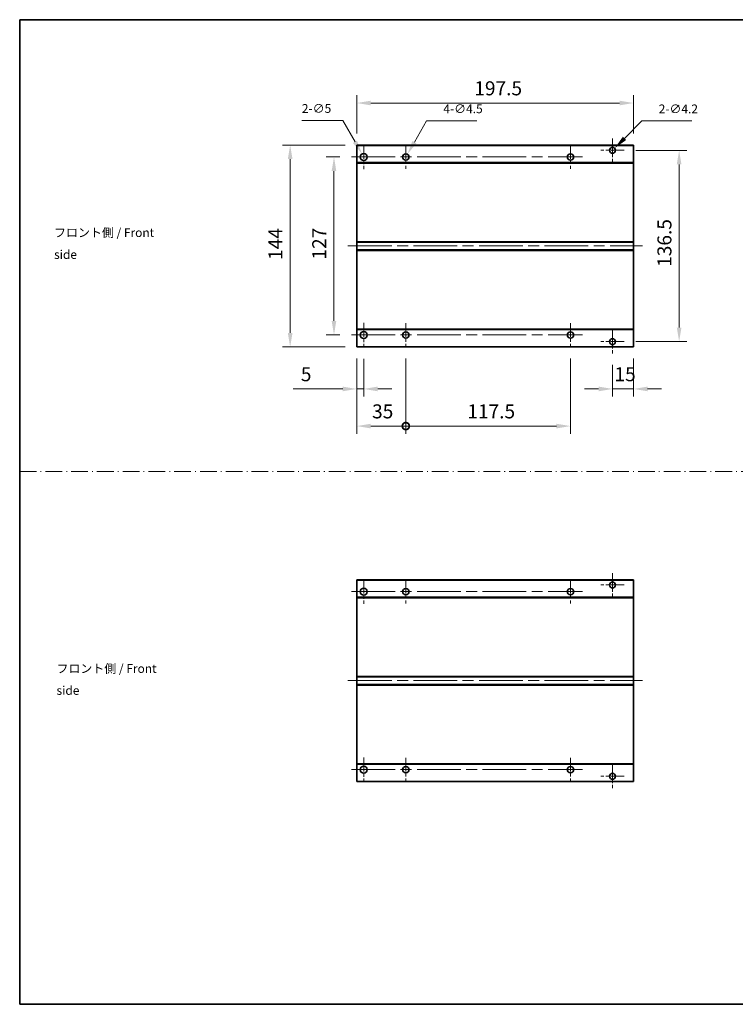
# Model space of a CAD drawing. Units: millimetres. Extents: x 80 to 12271, y 44 to 1590.
# Drawn here: x 5779 to 6290, y 44 to 747 of the extents above; entities that cross this region are included whole.
import ezdxf

# ---------------------------------------------------------------- set-up
doc = ezdxf.new("R2010")
doc.units = ezdxf.units.MM
doc.header["$LTSCALE"] = 5.5
doc.linetypes.add('CHAIN', pattern=[0.3543, 0.2362, -0.0295, 0.0591, -0.0295])
doc.linetypes.add('DASH_DOT', pattern=[0.37, 0.24, -0.06, 0.01, -0.06])
doc.layers.get('Defpoints').update_dxf_attribs({"lineweight": 25})
for name, color, linetype, lineweight in [('Border (ISO)', 7, 'Continuous', 35), ('Center Mark (ISO)', 131, 'Continuous', 18), ('Centerline (ISO)', 131, 'Continuous', 18), ('Dimension (ISO)', 7, 'Continuous', 18), ('Dimension (ISO) @ 1', 7, 'Continuous', 18), ('Sketch Geometry (ISO)', 7, 'Continuous', 18), ('Symbol (ISO)', 7, 'Continuous', 18), ('Visible (ISO)', 7, 'Continuous', 35), ('Visible Narrow (ISO)', 7, 'Continuous', 25)]:
    doc.layers.add(name, color=color, linetype=linetype, lineweight=lineweight)
doc.styles.add('Note Text (TK)', font='txt')
doc.dimstyles.new('Default - Method 1b (TK)', dxfattribs={"dimscale": 5.5, "dimtxt": 2.5, "dimasz": 2.5, "dimexe": 1, "dimexo": 1.5, "dimgap": 1, "dimtad": 1, "dimtoh": 1, "dimrnd": 1e-08, "dimdsep": 46, "dimtxsty": 'Note Text (TK)', "dimcen": 0.09, "dimdle": 5, "dimclrd": 100, "dimclre": 100, "dimclrt": 7, "dimadec": 1, "dimazin": 1, "dimtfac": 1, "dimtmove": 0, "dimatfit": 3, "dimfxl": 1, "dimtolj": 1, "dimlwd": -1, "dimlwe": -1, "dimarcsym": 0})

# ---------------------------------------------------------------- blocks, each defined once
blk = doc.blocks.new('図面枠 tk図枠')
at = {"layer": 'Border (ISO)'}
for p, q in [((14.5, 289), (405.5, 289)), ((14.5, 289), (14.5, 8)), ((405.5, 289), (405.5, 8)), ((14.5, 8), (405.5, 8))]:
    blk.add_line(p, q, dxfattribs=at)
blk = doc.blocks.new('*D262')
at = {"layer": 'Defpoints', "color": 0}
for p in [(6217.22, 687.04), (6019.72, 657.04), (6217.22, 657.04)]:
    blk.add_point(p, dxfattribs=at)
at = {"layer": 'Dimension (ISO)', "color": 100}
for p, q in [((6019.72, 665.29), (6019.72, 692.54)), ((6217.22, 665.29), (6217.22, 692.54)), ((6029.72, 687.04), (6207.22, 687.04))]:
    blk.add_line(p, q, dxfattribs=at)
for points in [[(6029.72, 688.71), (6029.72, 685.38), (6019.72, 687.04)], [(6207.22, 688.71), (6207.22, 685.38), (6217.22, 687.04)]]:
    blk.add_solid(points, dxfattribs=at)
at = {"layer": 'Dimension (ISO)', "color": 7, "insert": (6103.58, 697.54), "char_height": 10, "attachment_point": 4, "style": 'Note Text (TK)'}
blk.add_mtext('\\A1;197.5', dxfattribs=at)
blk = doc.blocks.new('*D261')
at = {"layer": 'Defpoints', "color": 0}
for p in [(6023.47, 650.71), (6025.97, 646.38)]:
    blk.add_point(p, dxfattribs=at)
at = {"layer": 'Dimension (ISO)', "color": 100}
for p, q in [((5980.57, 674.52), (6009.72, 674.52)), ((6009.72, 674.52), (6018.47, 659.37)), ((6024.22, 648.54), (6025.21, 648.54)), ((6024.72, 648.05), (6024.72, 649.04))]:
    blk.add_line(p, q, dxfattribs=at)
blk.add_solid([(6019.91, 660.2), (6017.02, 658.53), (6023.47, 650.71)], dxfattribs=at)
at = {"layer": 'Dimension (ISO)', "color": 7, "insert": (5980.57, 683.15), "char_height": 10, "attachment_point": 4, "style": 'Note Text (TK)'}
blk.add_mtext('\\A1;\\fＭＳ Ｐゴシック|b0|i0;\\H6.2500;2-∅5', dxfattribs=at)
blk = doc.blocks.new('*D260')
at = {"layer": 'Defpoints', "color": 0}
for p in [(6053.59, 646.59), (6055.84, 650.49)]:
    blk.add_point(p, dxfattribs=at)
at = {"layer": 'Dimension (ISO)', "color": 100}
for p, q in [((6069.59, 674.31), (6060.84, 659.15)), ((6105.3, 674.31), (6069.59, 674.31)), ((6054.22, 648.54), (6055.21, 648.54)), ((6054.72, 648.05), (6054.72, 649.04))]:
    blk.add_line(p, q, dxfattribs=at)
blk.add_solid([(6059.4, 659.98), (6062.29, 658.32), (6055.84, 650.49)], dxfattribs=at)
at = {"layer": 'Dimension (ISO)', "color": 7, "insert": (6081.5, 682.93), "char_height": 10, "attachment_point": 4, "style": 'Note Text (TK)'}
blk.add_mtext('\\A1;\\fＭＳ Ｐゴシック|b0|i0;\\H6.2500;4-∅4.5', dxfattribs=at)
blk = doc.blocks.new('*D259')
at = {"layer": 'Defpoints', "color": 0}
for p in [(6203.7, 654.78), (6200.73, 651.81)]:
    blk.add_point(p, dxfattribs=at)
at = {"layer": 'Dimension (ISO)', "color": 100}
for p, q in [((6223.15, 674.22), (6210.77, 661.85)), ((6258.78, 674.22), (6223.15, 674.22)), ((6202.22, 652.8), (6202.22, 653.79)), ((6201.72, 653.29), (6202.71, 653.29))]:
    blk.add_line(p, q, dxfattribs=at)
blk.add_solid([(6209.59, 663.03), (6211.95, 660.67), (6203.7, 654.78)], dxfattribs=at)
at = {"layer": 'Dimension (ISO)', "color": 7, "insert": (6235.13, 682.85), "char_height": 10, "attachment_point": 4, "style": 'Note Text (TK)'}
blk.add_mtext('\\A1;\\fＭＳ Ｐゴシック|b0|i0;\\H6.2500;2-∅4.2', dxfattribs=at)
blk = doc.blocks.new('*D258')
at = {"layer": 'Defpoints', "color": 0}
for p in [(6015.97, 648.54), (6003.47, 521.54), (6015.97, 521.54)]:
    blk.add_point(p, dxfattribs=at)
at = {"layer": 'Dimension (ISO)', "color": 100}
for p, q in [((6007.72, 648.54), (5997.97, 648.54)), ((6003.47, 638.54), (6003.47, 531.54)), ((6007.72, 521.54), (5997.97, 521.54))]:
    blk.add_line(p, q, dxfattribs=at)
for points in [[(6001.8, 638.54), (6005.13, 638.54), (6003.47, 648.54)], [(6001.8, 531.54), (6005.13, 531.54), (6003.47, 521.54)]]:
    blk.add_solid(points, dxfattribs=at)
at = {"layer": 'Dimension (ISO)', "color": 7, "insert": (5992.97, 575.35), "char_height": 10, "attachment_point": 4, "rotation": 90, "style": 'Note Text (TK)'}
blk.add_mtext('\\A1;127', dxfattribs=at)
blk = doc.blocks.new('*D257')
at = {"layer": 'Defpoints', "color": 0}
for p in [(6019.72, 657.04), (5972.22, 513.04), (6019.72, 513.04)]:
    blk.add_point(p, dxfattribs=at)
at = {"layer": 'Dimension (ISO)', "color": 100}
for p, q in [((6011.47, 657.04), (5966.72, 657.04)), ((5972.22, 647.04), (5972.22, 523.04)), ((6011.47, 513.04), (5966.72, 513.04))]:
    blk.add_line(p, q, dxfattribs=at)
for points in [[(5970.55, 647.04), (5973.88, 647.04), (5972.22, 657.04)], [(5970.55, 523.04), (5973.88, 523.04), (5972.22, 513.04)]]:
    blk.add_solid(points, dxfattribs=at)
at = {"layer": 'Dimension (ISO)', "color": 7, "insert": (5961.72, 575.13), "char_height": 10, "attachment_point": 4, "rotation": 90, "style": 'Note Text (TK)'}
blk.add_mtext('\\A1;144', dxfattribs=at)
blk = doc.blocks.new('*D256')
at = {"layer": 'Defpoints', "color": 0}
for p in [(6019.72, 513.04), (6024.72, 512.79), (6024.72, 483.04)]:
    blk.add_point(p, dxfattribs=at)
at = {"layer": 'Dimension (ISO)', "color": 100}
for p, q in [((6019.72, 504.79), (6019.72, 477.54)), ((6024.72, 504.54), (6024.72, 477.54)), ((6009.72, 483.04), (5974.33, 483.04)), ((6024.72, 483.04), (6019.72, 483.04)), ((6034.72, 483.04), (6044.72, 483.04))]:
    blk.add_line(p, q, dxfattribs=at)
for points in [[(6009.72, 484.71), (6009.72, 481.38), (6019.72, 483.04)], [(6034.72, 484.71), (6034.72, 481.38), (6024.72, 483.04)]]:
    blk.add_solid(points, dxfattribs=at)
at = {"layer": 'Dimension (ISO)', "color": 7, "insert": (5979.83, 493.54), "char_height": 10, "attachment_point": 4, "style": 'Note Text (TK)'}
blk.add_mtext('\\A1;5', dxfattribs=at)
blk = doc.blocks.new('_DotSmall')
at = {"color": 0, "linetype": 'ByBlock', "const_width": 0.5}
blk.add_lwpolyline([(-0.0625, 0, 1), (0.0625, 0, 1)], format="xyb", close=True, dxfattribs=at)
blk = doc.blocks.new('*D255')
at = {"layer": 'Defpoints', "color": 0}
for p in [(6019.72, 513.04), (6054.72, 513.04), (6054.72, 456.54)]:
    blk.add_point(p, dxfattribs=at)
at = {"layer": 'Dimension (ISO)', "color": 100}
for p, q in [((6019.72, 504.79), (6019.72, 451.04)), ((6054.72, 504.79), (6054.72, 451.04)), ((6029.72, 456.54), (6054.72, 456.54))]:
    blk.add_line(p, q, dxfattribs=at)
blk.add_solid([(6029.72, 458.21), (6029.72, 454.88), (6019.72, 456.54)], dxfattribs=at)
at = {"layer": 'Dimension (ISO)', "color": 100, "xscale": 10, "yscale": 10, "zscale": 10}
blk.add_blockref('_DotSmall', (6054.72, 456.54), dxfattribs=at)
at = {"layer": 'Dimension (ISO)', "color": 7, "insert": (6030.66, 467.04), "char_height": 10, "attachment_point": 4, "style": 'Note Text (TK)'}
blk.add_mtext('\\A1;35', dxfattribs=at)
blk = doc.blocks.new('*D254')
at = {"layer": 'Defpoints', "color": 0}
for p in [(6054.72, 513.04), (6172.22, 513.04), (6172.22, 456.54)]:
    blk.add_point(p, dxfattribs=at)
at = {"layer": 'Dimension (ISO)', "color": 100}
for p, q in [((6054.72, 504.79), (6054.72, 451.04)), ((6172.22, 504.79), (6172.22, 451.04)), ((6054.72, 456.54), (6162.22, 456.54))]:
    blk.add_line(p, q, dxfattribs=at)
blk.add_solid([(6162.22, 458.21), (6162.22, 454.88), (6172.22, 456.54)], dxfattribs=at)
at = {"layer": 'Dimension (ISO)', "color": 100, "xscale": 10, "yscale": 10, "zscale": 10, "rotation": 180}
blk.add_blockref('_DotSmall', (6054.72, 456.54), dxfattribs=at)
at = {"layer": 'Dimension (ISO)', "color": 7, "insert": (6098.61, 467.04), "char_height": 10, "attachment_point": 4, "style": 'Note Text (TK)'}
blk.add_mtext('\\A1;117.5', dxfattribs=at)
blk = doc.blocks.new('*D253')
at = {"layer": 'Defpoints', "color": 0}
for p in [(6217.22, 513.04), (6202.22, 508.44), (6217.22, 483.04)]:
    blk.add_point(p, dxfattribs=at)
at = {"layer": 'Dimension (ISO)', "color": 100}
for p, q in [((6202.22, 500.19), (6202.22, 477.54)), ((6217.22, 504.79), (6217.22, 477.54)), ((6192.22, 483.04), (6182.22, 483.04)), ((6202.22, 483.04), (6217.22, 483.04)), ((6227.22, 483.04), (6237.22, 483.04))]:
    blk.add_line(p, q, dxfattribs=at)
for points in [[(6192.22, 484.71), (6192.22, 481.38), (6202.22, 483.04)], [(6227.22, 484.71), (6227.22, 481.38), (6217.22, 483.04)]]:
    blk.add_solid(points, dxfattribs=at)
at = {"layer": 'Dimension (ISO)', "color": 7, "insert": (6203.58, 493.54), "char_height": 10, "attachment_point": 4, "style": 'Note Text (TK)'}
blk.add_mtext('\\A1;15', dxfattribs=at)
blk = doc.blocks.new('*D252')
at = {"layer": 'Defpoints', "color": 0}
for p in [(6210.57, 653.29), (6210.57, 516.79), (6249.72, 516.79)]:
    blk.add_point(p, dxfattribs=at)
at = {"layer": 'Dimension (ISO)', "color": 100}
for p, q in [((6218.82, 653.29), (6255.22, 653.29)), ((6249.72, 643.29), (6249.72, 526.79)), ((6218.82, 516.79), (6255.22, 516.79))]:
    blk.add_line(p, q, dxfattribs=at)
for points in [[(6248.05, 643.29), (6251.38, 643.29), (6249.72, 653.29)], [(6248.05, 526.79), (6251.38, 526.79), (6249.72, 516.79)]]:
    blk.add_solid(points, dxfattribs=at)
at = {"layer": 'Dimension (ISO)', "color": 7, "insert": (6239.22, 570.16), "char_height": 10, "attachment_point": 4, "rotation": 90, "style": 'Note Text (TK)'}
blk.add_mtext('\\A1;136.5', dxfattribs=at)

msp = doc.modelspace()

# ---------------------------------------------------------------- linework, layer by layer
at = {"layer": 'Center Mark (ISO)', "linetype": 'CHAIN', "ltscale": 7.422766}
for p, q in [((6202.217, 661.6419), (6202.217, 644.9419)), ((6210.567, 653.2919), (6193.867, 653.2919)), ((6202.217, 525.1419), (6202.217, 508.4419)), ((6210.567, 516.7919), (6193.867, 516.7919)), ((6202.217, 351.5226), (6202.217, 334.8226)), ((6210.567, 343.1726), (6193.867, 343.1726)), ((6202.217, 215.0226), (6202.217, 198.3226)), ((6210.567, 206.6726), (6193.867, 206.6726))]:
    msp.add_line(p, q, dxfattribs=at)
at = {"layer": 'Center Mark (ISO)', "linetype": 'CHAIN', "ltscale": 7.778352}
for p, q in [((6024.717, 657.2919), (6024.717, 639.7919)), ((6024.717, 530.2919), (6024.717, 512.7919)), ((6024.717, 347.1726), (6024.717, 329.6726)), ((6024.717, 220.1726), (6024.717, 202.6726))]:
    msp.add_line(p, q, dxfattribs=at)
at = {"layer": 'Center Mark (ISO)', "linetype": 'CHAIN', "ltscale": 7.55611}
for p, q in [((6054.717, 657.0419), (6054.717, 640.0419)), ((6172.217, 657.0419), (6172.217, 640.0419)), ((6054.717, 530.0419), (6054.717, 513.0419)), ((6172.217, 530.0419), (6172.217, 513.0419)), ((6054.717, 346.9226), (6054.717, 329.9226)), ((6172.217, 346.9226), (6172.217, 329.9226)), ((6054.717, 219.9226), (6054.717, 202.9226)), ((6172.217, 219.9226), (6172.217, 202.9226))]:
    msp.add_line(p, q, dxfattribs=at)
at = {"layer": 'Centerline (ISO)', "linetype": 'CHAIN', "ltscale": 23.990969}
for p, q in [((6015.967, 648.5419), (6180.717, 648.5419)), ((6013.467, 585.0419), (6223.467, 585.0419)), ((6015.967, 521.5419), (6180.717, 521.5419)), ((6015.967, 338.4226), (6180.717, 338.4226)), ((6013.467, 274.9226), (6223.467, 274.9226)), ((6015.967, 211.4226), (6180.717, 211.4226))]:
    msp.add_line(p, q, dxfattribs=at)
at = {"layer": 'Sketch Geometry (ISO)', "color": 4, "linetype": 'DASH_DOT', "lineweight": 18, "ltscale": 9.032109}
msp.add_line((5779.2501, 424.131), (6756.7501, 424.131), dxfattribs=at)
at = {"layer": 'Visible (ISO)'}
for p, q in [((6019.717, 657.0419), (6217.217, 657.0419)), ((6019.717, 656.7419), (6019.717, 657.0419)), ((6019.717, 656.7419), (6019.717, 644.5419)), ((6217.217, 657.0419), (6217.217, 656.7419)), ((6217.217, 644.5419), (6217.217, 656.7419)), ((6019.717, 644.0419), (6019.717, 644.5419)), ((6019.717, 644.5419), (6217.217, 644.5419)), ((6019.717, 644.0419), (6019.717, 588.2919)), ((6217.217, 644.5419), (6217.217, 644.0419)), ((6217.217, 588.2919), (6217.217, 644.0419)), ((6019.717, 587.7919), (6019.717, 588.2919)), ((6019.717, 587.7919), (6019.717, 582.2919)), ((6019.717, 587.7919), (6217.217, 587.7919)), ((6217.217, 588.2919), (6217.217, 587.7919)), ((6217.217, 582.2919), (6217.217, 587.7919)), ((6019.717, 582.2919), (6217.217, 582.2919)), ((6019.717, 581.7919), (6019.717, 582.2919)), ((6019.717, 581.7919), (6019.717, 526.0419)), ((6217.217, 582.2919), (6217.217, 581.7919)), ((6217.217, 526.0419), (6217.217, 581.7919)), ((6019.717, 525.5419), (6019.717, 526.0419)), ((6019.717, 525.5419), (6019.717, 513.3419)), ((6019.717, 525.5419), (6217.217, 525.5419)), ((6217.217, 526.0419), (6217.217, 525.5419)), ((6217.217, 513.3419), (6217.217, 525.5419)), ((6019.717, 513.0419), (6019.717, 513.3419)), ((6019.717, 513.0419), (6217.217, 513.0419)), ((6217.217, 513.3419), (6217.217, 513.0419)), ((6019.717, 346.9226), (6217.217, 346.9226)), ((6019.717, 346.6226), (6019.717, 346.9226)), ((6019.717, 346.6226), (6019.717, 334.4226)), ((6217.217, 346.9226), (6217.217, 346.6226)), ((6217.217, 334.4226), (6217.217, 346.6226)), ((6019.717, 333.9226), (6019.717, 334.4226)), ((6019.717, 334.4226), (6217.217, 334.4226)), ((6019.717, 333.9226), (6019.717, 278.1726)), ((6217.217, 334.4226), (6217.217, 333.9226)), ((6217.217, 278.1726), (6217.217, 333.9226)), ((6019.717, 277.6726), (6019.717, 278.1726)), ((6019.717, 277.6726), (6019.717, 272.1726)), ((6019.717, 277.6726), (6217.217, 277.6726)), ((6217.217, 278.1726), (6217.217, 277.6726)), ((6217.217, 272.1726), (6217.217, 277.6726)), ((6019.717, 272.1726), (6217.217, 272.1726)), ((6019.717, 271.6726), (6019.717, 272.1726)), ((6019.717, 271.6726), (6019.717, 215.9226)), ((6217.217, 272.1726), (6217.217, 271.6726)), ((6217.217, 215.9226), (6217.217, 271.6726)), ((6019.717, 215.4226), (6019.717, 215.9226)), ((6019.717, 215.4226), (6019.717, 203.2226)), ((6019.717, 215.4226), (6217.217, 215.4226)), ((6217.217, 215.9226), (6217.217, 215.4226)), ((6217.217, 203.2226), (6217.217, 215.4226)), ((6019.717, 202.9226), (6019.717, 203.2226)), ((6019.717, 202.9226), (6217.217, 202.9226)), ((6217.217, 203.2226), (6217.217, 202.9226))]:
    msp.add_line(p, q, dxfattribs=at)
for centre, radius in [((6202.217, 653.2919), 2.1), ((6024.717, 648.5419), 2.5), ((6054.717, 648.5419), 2.25), ((6172.217, 648.5419), 2.25), ((6024.717, 521.5419), 2.5), ((6054.717, 521.5419), 2.25), ((6172.217, 521.5419), 2.25), ((6202.217, 516.7919), 2.1), ((6202.217, 343.1726), 2.1), ((6024.717, 338.4226), 2.5), ((6054.717, 338.4226), 2.25), ((6172.217, 338.4226), 2.25), ((6024.717, 211.4226), 2.5), ((6054.717, 211.4226), 2.25), ((6172.217, 211.4226), 2.25), ((6202.217, 206.6726), 2.1)]:
    msp.add_circle(centre, radius, dxfattribs=at)
at = {"layer": 'Visible Narrow (ISO)'}
for p, q in [((6019.717, 656.7419), (6217.217, 656.7419)), ((6019.717, 644.0419), (6217.217, 644.0419)), ((6019.717, 588.2919), (6217.217, 588.2919)), ((6019.717, 581.7919), (6217.217, 581.7919)), ((6019.717, 526.0419), (6217.217, 526.0419)), ((6019.717, 513.3419), (6217.217, 513.3419)), ((6019.717, 346.6226), (6217.217, 346.6226)), ((6019.717, 333.9226), (6217.217, 333.9226)), ((6019.717, 278.1726), (6217.217, 278.1726)), ((6019.717, 271.6726), (6217.217, 271.6726)), ((6019.717, 215.9226), (6217.217, 215.9226)), ((6019.717, 203.2226), (6217.217, 203.2226))]:
    msp.add_line(p, q, dxfattribs=at)

# ---------------------------------------------------------------- block references
at = {"xscale": 2.5, "yscale": 2.5, "zscale": 2.5}
msp.add_blockref('図面枠 tk図枠', (5743, 24), dxfattribs=at)

# ---------------------------------------------------------------- texts
at = {"layer": 'Symbol (ISO)', "color": 7, "char_height": 6.25, "width": 89.071637, "attachment_point": 4, "line_spacing_factor": 1.5, "style": 'Note Text (TK)'}
for insert in [(5803.7905, 586.762), (5805.5174, 275.7454)]:
    msp.add_mtext('{\\fＭＳ Ｐゴシック|b0|i0;フロント側 / Front side}', dxfattribs=dict(at, insert=insert))

# ---------------------------------------------------------------- dimensions: what is measured, and where the dimension line sits
at = {"layer": 'Dimension (ISO) @ 1', "color": 100}
for base, p1, p2, angle, override, picture, middle in [((6217.217, 687.0419), (6019.717, 657.0419), (6217.217, 657.0419), 180, {"dimscale": 1, "dimtxt": 10, "dimasz": 10, "dimexe": 5.5, "dimexo": 8.25, "dimgap": 5.5, "dimtoh": 0, "dimdec": 2, "dimcen": 0.495, "dimtol": 0, "dimlim": 0, "dimtp": 0, "dimtm": 0, "dimtdec": 2, "dimtix": 0, "dimtofl": 0, "dimtmove": 0, "dimatfit": 1}, '*D262', (6118.467, 687.0419)), ((5972.217, 513.0419), (6019.717, 657.0419), (6019.717, 513.0419), 270, {"dimscale": 1, "dimtxt": 10, "dimasz": 10, "dimexe": 5.5, "dimexo": 8.25, "dimgap": 5.5, "dimtoh": 0, "dimdec": 2, "dimcen": 0.495, "dimtol": 0, "dimlim": 0, "dimtp": 0, "dimtm": 0, "dimtdec": 2, "dimtix": 0, "dimtofl": 0, "dimtmove": 0, "dimatfit": 1}, '*D257', (5972.217, 585.0419)), ((6003.467, 521.5419), (6015.967, 648.5419), (6015.967, 521.5419), 270, {"dimscale": 1, "dimtxt": 10, "dimasz": 10, "dimexe": 5.5, "dimexo": 8.25, "dimgap": 5.5, "dimtoh": 0, "dimdec": 2, "dimcen": 0.495, "dimtol": 0, "dimlim": 0, "dimtp": 0, "dimtm": 0, "dimtdec": 2, "dimtix": 0, "dimtofl": 0, "dimtmove": 0, "dimatfit": 1}, '*D258', (6003.467, 585.0419)), ((6249.717, 516.7919), (6210.567, 653.2919), (6210.567, 516.7919), 90, {"dimscale": 1, "dimtxt": 10, "dimasz": 10, "dimexe": 5.5, "dimexo": 8.25, "dimgap": 5.5, "dimtoh": 0, "dimdec": 2, "dimcen": 0.495, "dimtol": 0, "dimlim": 0, "dimtp": 0, "dimtm": 0, "dimtdec": 2, "dimtix": 0, "dimtofl": 0, "dimtmove": 0, "dimatfit": 1}, '*D252', (6249.717, 585.0419)), ((6024.717, 483.0419), (6019.717, 513.0419), (6024.717, 512.7919), 180, {"dimscale": 1, "dimtxt": 10, "dimasz": 10, "dimexe": 5.5, "dimexo": 8.25, "dimgap": 5.5, "dimtoh": 0, "dimdec": 2, "dimcen": 0.495, "dimtol": 0, "dimlim": 0, "dimtp": 0, "dimtm": 0, "dimtdec": 2, "dimtix": 0, "dimtofl": 1, "dimtmove": 0, "dimatfit": 1}, '*D256', (5982.7327, 483.0419)), ((6054.717, 456.5419), (6019.717, 513.0419), (6054.717, 513.0419), 180, {"dimscale": 1, "dimtxt": 10, "dimasz": 10, "dimexe": 5.5, "dimexo": 8.25, "dimgap": 5.5, "dimtoh": 0, "dimdec": 2, "dimblk2": 'DotSmall', "dimsah": 1, "dimcen": 0.495, "dimdle": 0, "dimtol": 0, "dimlim": 0, "dimtp": 0, "dimtm": 0, "dimtdec": 2, "dimtix": 0, "dimtofl": 0, "dimtmove": 0, "dimatfit": 1}, '*D255', (6037.192, 456.5419)), ((6172.217, 456.5419), (6054.717, 513.0419), (6172.217, 513.0419), 180, {"dimscale": 1, "dimtxt": 10, "dimasz": 10, "dimexe": 5.5, "dimexo": 8.25, "dimgap": 5.5, "dimtoh": 0, "dimdec": 2, "dimblk1": 'DotSmall', "dimsah": 1, "dimcen": 0.495, "dimdle": 0, "dimtol": 0, "dimlim": 0, "dimtp": 0, "dimtm": 0, "dimtdec": 2, "dimtix": 0, "dimtofl": 0, "dimtmove": 0, "dimatfit": 1}, '*D254', (6113.492, 456.5419)), ((6217.217, 483.0419), (6202.217, 508.4419), (6217.217, 513.0419), 180, {"dimscale": 1, "dimtxt": 10, "dimasz": 10, "dimexe": 5.5, "dimexo": 8.25, "dimgap": 5.5, "dimtoh": 0, "dimdec": 2, "dimcen": 0.495, "dimtol": 0, "dimlim": 0, "dimtp": 0, "dimtm": 0, "dimtdec": 2, "dimtix": 0, "dimtofl": 1, "dimtmove": 0, "dimatfit": 1}, '*D253', (6209.717, 483.0419))]:
    dim = msp.add_linear_dim(base=base, p1=p1, p2=p2, angle=angle, dimstyle='Default - Method 1b (TK)', override=override, dxfattribs=at)
    dim.commit()
    dim.dimension.update_dxf_attribs({"geometry": picture, "text_midpoint": middle, "dimtype": 128})
for p1, p2, text, picture, middle in [((6025.967, 646.3768), (6023.467, 650.7069), '\\fＭＳ Ｐゴシック|b0|i0;\\H6.2500;2-<>', '*D261', (5989.1974, 674.5226)), ((6053.592, 646.5933), (6055.842, 650.4904), '\\fＭＳ Ｐゴシック|b0|i0;\\H6.2500;4-<>', '*D260', (6093.4011, 674.3061)), ((6200.7321, 651.8069), (6203.702, 654.7768), '\\fＭＳ Ｐゴシック|b0|i0;\\H6.2500;2-<>', '*D259', (6246.9565, 674.2222))]:
    dim = msp.add_diameter_dim_2p(p1=p1, p2=p2, text=text, dimstyle='Default - Method 1b (TK)', override={"dimscale": 1, "dimtxt": 10, "dimasz": 10, "dimexe": 5.5, "dimexo": 8.25, "dimgap": 5.5, "dimtih": 1, "dimdec": 2, "dimlfac": 1, "dimcen": 0.495, "dimtol": 0, "dimlim": 0, "dimtp": 0, "dimtm": 0, "dimtdec": 2, "dimtix": 0, "dimtofl": 0, "dimtmove": 0, "dimatfit": 3}, dxfattribs=at)
    dim.commit()
    dim.dimension.update_dxf_attribs({"geometry": picture, "text_midpoint": middle, "dimtype": 131})

doc.saveas('drawing.dxf')
